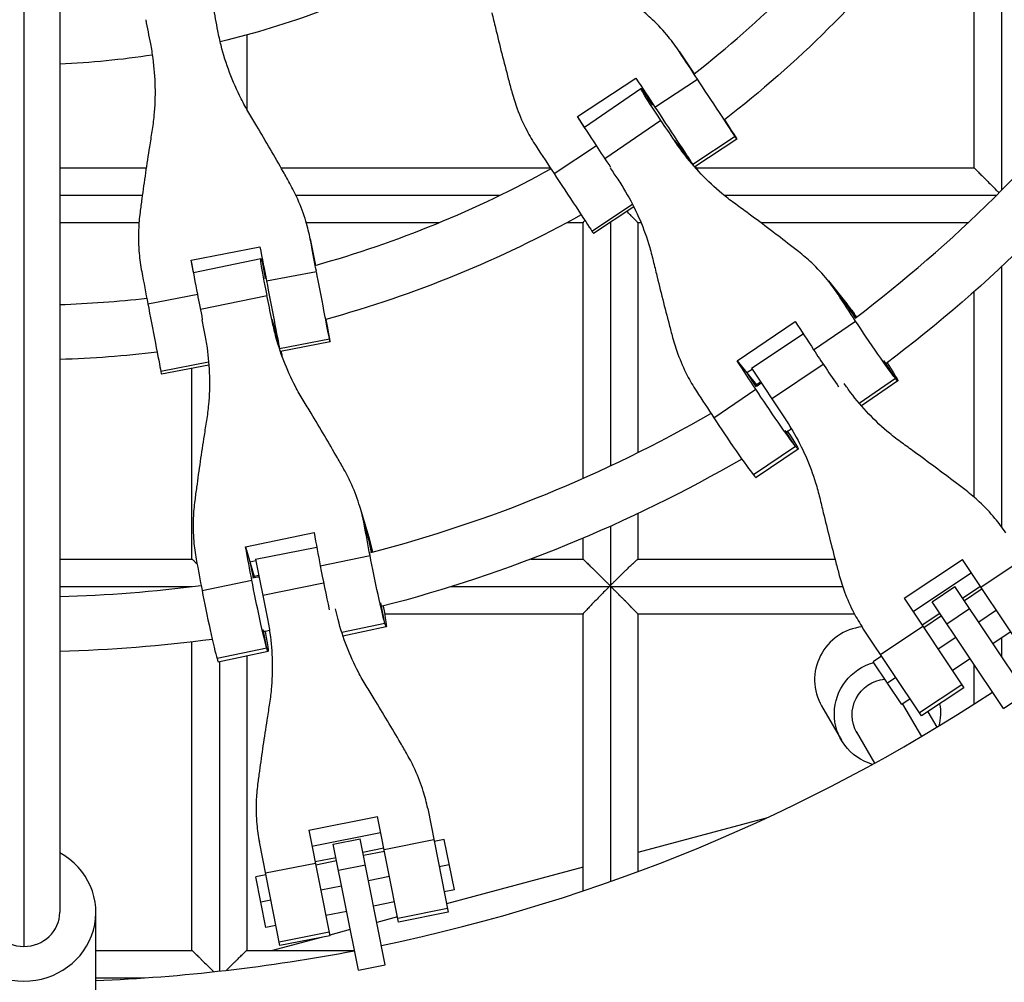
# Model space of a CAD drawing. Units: millimetres. Extents: x -7039 to 7039, y -6969 to 6969.
# Drawn here: x -1 to 286, y -514 to -234 of the extents above; entities that cross this region are included whole.
import ezdxf

# ---------------------------------------------------------------- set-up
doc = ezdxf.new("R2010")
doc.units = ezdxf.units.MM
doc.header["$LTSCALE"] = 20
doc.layers.add('2d', color=230, linetype='Continuous')

msp = doc.modelspace()

# ---------------------------------------------------------------- linework, layer by layer
at = {"layer": '2d'}
for p, q in [((0, -25.67), (0, -503.86)), ((10.5, -25.67), (10.5, -493.83)), ((56.65, -237.45), (56.57, -237.07)), ((191.01, -243.05), (195.37, -249.64)), ((191.09, -243.17), (195.37, -249.64)), ((193.38, -246.63), (195.37, -249.64)), ((161.37, -262.08), (178.41, -250.85)), ((183.95, -259.28), (196.33, -251.13)), ((163.39, -265.12), (179.89, -253.87)), ((180.46, -254.44), (180.67, -254.3)), ((183.28, -258.65), (180.62, -254.64)), ((182.94, -257.74), (182.94, -257.74)), ((163.39, -265.12), (161.37, -262.08)), ((169.4, -274.27), (185.69, -263.15)), ((207.37, -267.87), (203.86, -262.55)), ((189.65, -269.04), (193.8, -274.22)), ((207.37, -267.87), (194.99, -276.02)), ((207.86, -268.61), (195.55, -276.71)), ((154.55, -278.65), (166.92, -270.5)), ((192.61, -272.74), (191.6, -271.21)), ((165.59, -295.4), (177.41, -287.61)), ((177.81, -288.4), (166.08, -296.13)), ((83.47, -297.65), (84.98, -305.4)), ((83.5, -297.79), (84.98, -305.4)), ((48.81, -303.89), (68.84, -300.04)), ((49.5, -307.46), (48.81, -303.89)), ((49.5, -307.46), (69.08, -303.38)), ((69.38, -304.13), (69.62, -304.09)), ((84.97, -305.4), (84.29, -301.87)), ((69.46, -304.37), (70.38, -309.09)), ((70.74, -309.94), (85.29, -307.15)), ((234.52, -309.95), (239.85, -316.61)), ((36.16, -316.59), (50.71, -313.79)), ((51.55, -318.21), (70.89, -314.18)), ((237.34, -313.85), (242.67, -320.49)), ((242.38, -320.71), (240.18, -317.39)), ((72.29, -321.13), (74.07, -327.28)), ((87.88, -320.58), (89.08, -326.84)), ((73.26, -323.89), (73.61, -325.68)), ((207.96, -333.22), (224.8, -321.73)), ((230.21, -330.01), (242.45, -321.67)), ((74.53, -329.64), (89.08, -326.84)), ((212.06, -335.4), (227.15, -325.31)), ((89.25, -327.71), (74.8, -330.49)), ((53.87, -333.61), (39.95, -336.29)), ((53.94, -334.5), (40.12, -337.15)), ((207.96, -333.22), (213.59, -340.24)), ((212.27, -335.71), (210.77, -336.73)), ((212.06, -335.4), (221.89, -350.12)), ((217.97, -344.25), (233, -334.21)), ((254.04, -338.31), (250.64, -333.17)), ((210.77, -336.73), (213.4, -340.68)), ((243.46, -345.52), (254.04, -338.31)), ((201.13, -349.84), (213.37, -341.5)), ((214.76, -339.44), (213.59, -340.24)), ((254.77, -339.08), (244.15, -346.33)), ((224.96, -358.14), (221.89, -353.5)), ((224.96, -358.14), (212.73, -366.48)), ((225.69, -358.91), (213.46, -367.25)), ((98.08, -376.1), (100.46, -384.29)), ((99.2, -380.78), (101.58, -388.95)), ((64.64, -387.43), (84.6, -383.26)), ((64.64, -387.43), (67.16, -396.07)), ((100.47, -385.13), (101.23, -389.04)), ((67.56, -391.02), (85.4, -387.47)), ((86.43, -392.98), (100.93, -389.96)), ((65.9, -391.75), (67.64, -391.39)), ((65.9, -391.75), (66.81, -396.41)), ((67.56, -391.02), (71.02, -408.38)), ((256.61, -402.4), (273.57, -391.07)), ((290.98, -417.12), (273.57, -391.07)), ((278.99, -399.18), (291.31, -390.95)), ((68.51, -395.79), (67.16, -396.07)), ((276.19, -394.99), (259.23, -406.33)), ((51.98, -400.18), (66.47, -397.15)), ((69.64, -401.46), (87.4, -397.93)), ((264.74, -403.41), (271.39, -398.96)), ((292.18, -430.08), (271.39, -398.96)), ((278.82, -398.92), (273.66, -402.36)), ((279.32, -399.67), (274.17, -403.12)), ((105.27, -409.77), (104.09, -403.72)), ((256.61, -402.4), (274.02, -428.45)), ((285.53, -434.52), (264.74, -403.41)), ((267.01, -406.81), (261.85, -410.25)), ((269.02, -409.82), (275.68, -405.38)), ((283.49, -405.91), (278.33, -409.36)), ((105.27, -409.77), (92.7, -412.39)), ((267.51, -407.56), (262.36, -411.01)), ((70.81, -416.96), (69.75, -411.5)), ((105.65, -410.76), (93.03, -413.4)), ((261.7, -436.69), (244.59, -411.09)), ((249.71, -418.74), (262.03, -410.51)), ((287.66, -412.15), (282.5, -415.59)), ((271.68, -413.8), (266.53, -417.24)), ((70.81, -416.96), (56.32, -419.99)), ((71.2, -417.95), (56.7, -420.98)), ((250.04, -419.24), (247.56, -420.9)), ((255.89, -433.37), (247.56, -420.9)), ((275.85, -420.04), (270.69, -423.48)), ((254.21, -425.48), (251.73, -427.13)), ((261.05, -435.71), (273.37, -427.48)), ((274.02, -428.45), (261.7, -436.69)), ((285.53, -434.52), (292.18, -430.08)), ((258.37, -431.71), (255.89, -433.37)), ((256.14, -433.21), (261.61, -442.68)), ((232.54, -433.78), (238.3, -443.74)), ((263.54, -435.46), (266.14, -439.97)), ((242.63, -441.24), (247.95, -450.47)), ((117.73, -463.63), (123.74, -493.83)), ((83.08, -469.97), (103.09, -465.99)), ((109.2, -496.72), (103.09, -465.99)), ((216.42, -466.44), (179, -476.46)), ((83.08, -469.97), (89.2, -500.7)), ((84, -474.6), (104.01, -470.62)), ((74.66, -503.59), (68.66, -473.4)), ((90.21, -474.01), (98.05, -472.45)), ((105.35, -509.15), (98.05, -472.45)), ((104.99, -475.56), (119.53, -472.67)), ((122.57, -472.67), (119.64, -473.25)), ((125.49, -487.38), (122.57, -472.67)), ((97.51, -510.71), (90.21, -474.01)), ((104.93, -475.25), (98.85, -476.46)), ((105.11, -476.14), (99.03, -477.35)), ((91.01, -478.02), (84.93, -479.23)), ((91.18, -478.91), (85.1, -480.12)), ((70.45, -482.43), (84.99, -479.54)), ((91.71, -481.58), (99.56, -480.02)), ((124.03, -480.03), (121.11, -480.61)), ((163, -480.75), (123.25, -491.4)), ((70.57, -483.01), (67.64, -483.6)), ((70.57, -498.31), (67.64, -483.6)), ((106.57, -483.5), (100.49, -484.71)), ((92.65, -486.27), (86.57, -487.48)), ((125.49, -487.38), (122.57, -487.96)), ((72.03, -490.37), (69.11, -490.95)), ((108.04, -490.85), (101.96, -492.06)), ((108.98, -495.57), (123.51, -492.68)), ((21, -519.19), (21, -493.91)), ((94.11, -493.62), (88.03, -494.83)), ((108.91, -495.24), (102.91, -496.85)), ((123.74, -493.83), (109.2, -496.72)), ((73.5, -497.73), (70.57, -498.31)), ((95.16, -498.93), (89.16, -500.54)), ((86.66, -501.21), (72.5, -505)), ((74.44, -502.45), (88.97, -499.55)), ((89.2, -500.7), (74.66, -503.59)), ((97.51, -510.71), (105.35, -509.15))]:
    msp.add_line(p, q, dxfattribs=at)
msp.add_circle((0, 0), 615.8, dxfattribs=at)
for radius, start, end in [(317, 308.0456, 321.4925), (402, 307.0707, 322.388), (317, 305.3068, 305.3608), (317, 285.5473, 298.9908), (317, 282.8124, 282.8625), (317, 271.8982, 276.4925), (402, 302.0471, 302.3221), (402, 284.5753, 299.8834), (402, 271.4967, 277.388), (402, 279.5516, 279.8221), (514.2, 281.6957, 303.3043), (514.2, 272.3406, 280.8043)]:
    msp.add_arc((0, 0), radius, start, end, dxfattribs=at)
at = {"layer": '2d', "extrusion": (0, 0, -1)}
for radius, start, end in [(333, 218.2964, 232.179), (247, 242.3019, 256.596), (247, 261.2778, 267.5636), (418, 217.4491, 233.0357), (333, 234.7344, 234.742), (333, 240.798, 254.6774), (333, 257.2328, 257.2366), (333, 263.2964, 268.1931), (418, 237.6344, 237.867), (418, 239.9535, 255.5313), (418, 260.1344, 260.3626), (418, 262.4491, 268.5606)]:
    msp.add_arc((0, 0), radius, start, end, dxfattribs=at)
at = {"layer": '2d'}
for centre, major_axis, ratio, start_param, end_param in [((47.21, -189.44), (-44.79, 233.03), 0.000883, 4.506371, 4.537032), ((128.62, -148.7), (-130.56, 198.15), 0.000883, 4.168562, 4.21483), ((138.58, -282.74), (54.72, 36.24), 0.93604, -0.00251, 0), ((187.89, -265.23), (-7.59, 11.52), 0.000883, 1.02697, 2.782001), ((99.21, -168.07), (-130.56, 198.15), 0.000883, 4.168562, 4.217534), ((151.84, -226.76), (-133.7, 196.05), 0.032162, 4.47313, 4.50379), ((257.66, -228.38), (61.45, 49.28), 0.92335, 3.057731, 3.112192), ((187.89, -265.23), (-7.59, 11.52), 0.000883, 2.782001, 2.858904), ((158.48, -284.61), (-7.59, 11.52), 0.000883, 1.02697, 2.782001), ((158.48, -284.61), (-7.59, 11.52), 0.000883, 2.782001, 3.141593), ((61.94, -186.6), (-44.79, 233.03), 0.000883, 4.168562, 4.21483), ((27.35, -193.25), (-44.79, 233.03), 0.000883, 4.168562, 4.217534), ((19.84, -314.26), (64.42, 12.54), 0.93604, -0.00251, 0), ((72.1, -316.95), (-2.6, 13.55), 0.000883, 1.02697, 2.782001), ((53.53, -267.6), (-48.49, 232.29), 0.032162, 4.47313, 4.50379), ((185.99, -354.34), (51.2, 41.06), 0.92335, -0.083862, 0), ((164.23, -218.31), (-133.7, 196.05), 0.032162, 4.135321, 4.181589), ((37.51, -323.6), (-2.6, 13.55), 0.000883, 1.02697, 2.782001), ((150.68, -309.59), (75.63, 22.02), 0.92335, 3.057731, 3.112192), ((234.76, -336.02), (-7.77, 11.4), 0.032162, 0.993728, 1.978397), ((135.14, -238.14), (-133.7, 196.05), 0.032162, 4.135321, 4.184293), ((37.51, -323.6), (-2.6, 13.55), 0.000883, 2.782001, 3.141593), ((253.74, -386.02), (-133.7, 196.05), 0.032162, 1.313226, 1.314433), ((205.68, -355.85), (-7.77, 11.4), 0.032162, 0.993728, 2.748759), ((205.68, -355.85), (-7.77, 11.4), 0.032162, 2.748759, 3.141593), ((68.21, -264.53), (-48.49, 232.29), 0.032162, 4.135321, 4.181589), ((36.26, -398.54), (63.01, 18.34), 0.92335, -0.083862, 0), ((33.75, -271.73), (-48.49, 232.29), 0.032162, 4.135321, 4.184293), ((88.33, -400.28), (-2.82, 13.51), 0.032162, 0.993728, 1.978396), ((86.74, -453.73), (-48.49, 232.29), 0.032162, 1.313226, 1.314436), ((53.88, -407.47), (-2.82, 13.51), 0.032162, 0.993728, 2.748759), ((245.97, -426.03), (13.42, 7.75), 0.991793, 1.155617, 3.141593), ((53.88, -407.47), (-2.82, 13.51), 0.032162, 2.748759, 3.141593), ((0, -493.91), (21, 0), 0.954747, 2.094395, 7.330383), ((0, -493.83), (-10.5, 0), 0.954591, 0.003987, 1.570796), ((0, -493.83), (-10.5, 0), 0.954591, 1.570796, 3.137605)]:
    msp.add_ellipse(centre, major_axis=major_axis, ratio=ratio, start_param=start_param, end_param=end_param, dxfattribs=at)
at = {"layer": '2d', "extrusion": (0, 0, -1)}
for centre, major_axis, ratio, start_param, end_param in [((27.53, -193.22), (-44.79, 233.03), 0.000883, 1.746154, 1.776814), ((138.58, -282.74), (54.72, 36.24), 0.93604, 0, 0.00251), ((116.25, -156.85), (-130.56, 198.15), 0.000883, 2.065651, 2.114623), ((200.26, -257.08), (-7.59, 11.52), 0.000883, 3.501185, 5.256216), ((187.66, -265.27), (-7.77, 11.4), 0.032162, -1.362198, 0.392833), ((187.66, -265.27), (-7.77, 11.4), 0.032162, 0.392833, 0.871839), ((200.26, -257.08), (-7.59, 11.52), 0.000883, 2.114831, 3.501185), ((86.84, -176.22), (-130.56, 198.15), 0.000883, 2.068355, 2.114623), ((170.86, -276.46), (-7.59, 11.52), 0.000883, 4.675447, 5.256216), ((257.66, -228.38), (61.45, 49.28), 0.92335, 3.170993, 3.225454), ((135.3, -238.04), (-133.7, 196.05), 0.032162, 1.793088, 1.810055), ((47.39, -189.4), (-44.79, 233.03), 0.000883, 2.065651, 2.114623), ((71.9, -316.89), (-2.82, 13.51), 0.032162, -1.362198, 0.392833), ((19.84, -314.26), (64.42, 12.54), 0.93604, 0, 0.00251), ((71.9, -316.89), (-2.82, 13.51), 0.032162, 0.392833, 0.824352), ((12.8, -196.05), (-44.79, 233.03), 0.000883, 2.068355, 2.114623), ((86.65, -314.16), (-2.6, 13.55), 0.000883, 3.501185, 5.256216), ((52.06, -320.8), (-2.6, 13.55), 0.000883, 4.680622, 5.256216), ((185.99, -354.34), (51.2, 41.06), 0.92335, 0, 0.083862), ((33.93, -271.69), (-48.49, 232.29), 0.032162, 1.792803, 1.810055), ((86.65, -314.16), (-2.6, 13.55), 0.000883, 2.114159, 3.501185), ((151.99, -226.66), (-133.7, 196.05), 0.032162, 2.098892, 2.147865), ((247, -327.68), (-7.77, 11.4), 0.032162, 3.534426, 5.289457), ((150.68, -309.59), (75.63, 22.02), 0.92335, 3.170993, 3.225454), ((247, -327.68), (-7.77, 11.4), 0.032162, 2.158181, 3.534426), ((217.92, -347.51), (-7.77, 11.4), 0.032162, 3.534426, 5.289457), ((122.91, -246.49), (-133.7, 196.05), 0.032162, 2.101596, 2.147865), ((217.92, -347.51), (-7.77, 11.4), 0.032162, 2.174546, 3.534426), ((36.26, -398.54), (63.01, 18.34), 0.92335, 0, 0.083862), ((53.71, -267.56), (-48.49, 232.29), 0.032162, 2.098892, 2.147865), ((102.83, -397.25), (-2.82, 13.51), 0.032162, 3.534426, 5.289457), ((19.26, -274.75), (-48.49, 232.29), 0.032162, 2.101596, 2.147865), ((68.38, -404.44), (-2.82, 13.51), 0.032162, 3.534426, 5.289457), ((102.83, -397.25), (-2.82, 13.51), 0.032162, 2.158029, 3.534426), ((68.38, -404.44), (-2.82, 13.51), 0.032162, 2.174605, 3.534426), ((251.72, -435.99), (13.42, 7.75), 0.991793, 2.377468, 4.970947), ((251.91, -436.33), (9.09, 5.25), 0.991793, 3.141593, 5.138592), ((251.72, -435.99), (13.42, 7.75), 0.991793, 0.343379, 0.764125)]:
    msp.add_ellipse(centre, major_axis=major_axis, ratio=ratio, start_param=start_param, end_param=end_param, dxfattribs=at)
at = {"layer": '2d'}
for points in [[(277, -277), (277, -251.5), (277, -226), (277, -200.5)], [(65, -238.29), (65, -245.49), (65, -252.69), (65, -259.89)], [(10.5, -277), (18.9, -277), (27.29, -277), (35.69, -277)], [(74.99, -277), (101.14, -277), (127.3, -277), (153.46, -277)], [(195.7, -276.62), (195.95, -277), (196.2, -277.38), (196.47, -277.75)], [(195.95, -277), (222.97, -277), (249.98, -277), (277, -277)], [(10.5, -285), (18.52, -285), (26.53, -285), (34.55, -285)], [(33.58, -293), (25.88, -293), (18.19, -293), (10.5, -293)], [(121, -293), (108.11, -293), (95.23, -293), (82.34, -293)], [(163, -293), (161.41, -293), (159.83, -293), (158.24, -293)], [(163, -367.47), (163, -342.64), (163, -317.82), (163, -292.99)], [(171, -292.89), (171, -316.53), (171, -340.17), (171, -363.82)], [(179, -293), (179, -315.32), (179, -337.63), (179, -359.95)], [(179.91, -293), (179.61, -293), (179.3, -293), (179, -293)], [(275.24, -293), (255.11, -293), (234.98, -293), (214.84, -293)], [(285, -305.78), (285, -331.04), (285, -356.31), (285, -381.58)], [(277, -372.96), (277, -352.98), (277, -333.01), (277, -313.04)], [(239.85, -316.61), (240.85, -317.85), (241.8, -319.14), (242.71, -320.46)], [(74.98, -330.45), (75.06, -330.9), (75.15, -331.34), (75.25, -331.79)], [(49, -391), (49, -372.48), (49, -353.96), (49, -335.45)], [(179, -377.73), (179, -382.16), (179, -386.58), (179, -391)], [(171, -381.42), (171, -387.15), (171, -392.87), (171, -398.6)], [(100.46, -384.29), (100.91, -385.82), (101.3, -387.38), (101.63, -388.94)], [(163, -391), (163, -388.97), (163, -386.94), (163, -384.91)], [(10.5, -391), (23.33, -391), (36.17, -391), (49, -391)], [(147.79, -391), (152.86, -391), (157.93, -391), (163, -391)], [(178.99, -391), (198.14, -391), (217.29, -391), (236.44, -391)], [(10.5, -399), (23.34, -399), (36.18, -399), (49.02, -399)], [(124.59, -399), (139.96, -399), (155.34, -399), (170.71, -399)], [(278.7, -399), (278.75, -399), (278.81, -399), (278.87, -399)], [(163, -407), (143.73, -407), (124.45, -407), (105.18, -407)], [(163, -487.68), (163, -460.78), (163, -433.89), (163, -406.99)], [(179, -407), (179, -432.01), (179, -457.02), (179, -482.04)], [(242.14, -407), (221.09, -407), (200.05, -407), (179, -407)], [(267.14, -407), (267, -407), (266.86, -407), (266.72, -407)], [(49, -505), (49, -475.03), (49, -445.07), (49, -415.12)], [(285, -413.92), (285, -415.72), (285, -417.53), (285, -419.33)], [(65, -419.25), (65, -447.83), (65, -476.41), (65, -505)], [(277, -433.21), (277, -429.39), (277, -425.58), (277, -421.76)], [(21, -505), (30.33, -505), (39.67, -505), (49, -505)], [(65, -505), (75.46, -505), (85.91, -505), (96.37, -505)], [(21, -513), (25.7, -513), (30.41, -513), (35.11, -513)]]:
    msp.add_open_spline(points, degree=3, dxfattribs=at)
for points, knots in [([(285, -209.5), (285, -226.46), (285, -243.42), (285, -268.09), (285, -275.8), (285, -283.51)], [0.70115179, 0.70115179, 0.70115179, 0.70115179, 0.75, 0.75, 0.77219257, 0.77219257, 0.77219257, 0.77219257]), ([(136.42, -231.82), (136.76, -233.26), (137.12, -234.74), (138.07, -238.7), (138.69, -241.21), (139.95, -246.19), (140.59, -248.67), (141.57, -252.36), (141.91, -253.64), (142.25, -254.89)], [2.966856, 2.966856, 2.966856, 2.966856, 7.467226, 7.467226, 14.934453, 14.934453, 22.401679, 22.401679, 26.438499, 26.438499, 26.438499, 26.438499]), ([(191.09, -243.17), (190.11, -241.69), (189.05, -240.24), (186.48, -237.09), (184.93, -235.41), (182.02, -232.65), (180.72, -231.51), (179.36, -230.43)], [15.919502, 15.919502, 15.919502, 15.919502, 21.749816, 21.749816, 28.999755, 28.999755, 34.403507, 34.403507, 34.403507, 34.403507]), ([(65.62, -260.95), (64.83, -259.62), (64.07, -258.27), (62.1, -254.42), (60.97, -251.87), (59.01, -246.65), (58.18, -243.97), (57.15, -239.88), (56.84, -238.47), (56.57, -237.07)], [225.767218, 225.767218, 225.767218, 225.767218, 230.381704, 230.381704, 238.633479, 238.633479, 246.885254, 246.885254, 251.132786, 251.132786, 251.132786, 251.132786]), ([(36.9, -240.85), (37.17, -242.26), (37.4, -243.67), (37.96, -247.86), (38.18, -250.65), (38.3, -256.23), (38.19, -259.02), (37.78, -263.32), (37.58, -264.86), (37.34, -266.38)], [12.256019, 12.256019, 12.256019, 12.256019, 16.503551, 16.503551, 24.755326, 24.755326, 33.007102, 33.007102, 37.621588, 37.621588, 37.621588, 37.621588]), ([(142.25, -254.89), (142.7, -256.56), (143.23, -258.21), (144.62, -261.97), (145.55, -264.06), (147.42, -267.67), (148.33, -269.22), (149.31, -270.7)], [196.919636, 196.919636, 196.919636, 196.919636, 202.323387, 202.323387, 209.573326, 209.573326, 215.40364, 215.40364, 215.40364, 215.40364]), ([(77.53, -281.54), (76.9, -280.41), (76.26, -279.26), (74.38, -275.93), (73.12, -273.71), (70.54, -269.26), (69.24, -267.03), (67.16, -263.52), (66.39, -262.22), (65.62, -260.95)], [3.430406, 3.430406, 3.430406, 3.430406, 7.467226, 7.467226, 14.934453, 14.934453, 22.401679, 22.401679, 26.90205, 26.90205, 26.90205, 26.90205]), ([(37.34, -266.38), (37.1, -267.85), (36.86, -269.35), (36.23, -273.37), (35.84, -275.93), (35.1, -281.02), (34.74, -283.55), (34.23, -287.34), (34.06, -288.65), (33.89, -289.93)], [2.966856, 2.966856, 2.966856, 2.966856, 7.467226, 7.467226, 14.934453, 14.934453, 22.401679, 22.401679, 26.438499, 26.438499, 26.438499, 26.438499]), ([(207.11, -287.3), (205.88, -286.4), (204.67, -285.47), (201.39, -282.73), (199.38, -280.85), (195.58, -276.84), (193.79, -274.73), (191.27, -271.38), (190.44, -270.22), (189.65, -269.04)], [225.767218, 225.767218, 225.767218, 225.767218, 230.381704, 230.381704, 238.633479, 238.633479, 246.885254, 246.885254, 251.132786, 251.132786, 251.132786, 251.132786]), ([(277, -277), (277, -277), (277, -277), (277, -277), (277.02, -277.02), (277.1, -277.1), (277.15, -277.16), (277.3, -277.3), (277.39, -277.39), (277.6, -277.6), (277.71, -277.72), (277.97, -277.97), (278.11, -278.12), (278.41, -278.42), (278.57, -278.57), (279.07, -279.07), (279.43, -279.43), (280.2, -280.2), (280.59, -280.6), (281.41, -281.42), (281.84, -281.84), (282.7, -282.71), (283.15, -283.15), (283.81, -283.82), (284.03, -284.04), (284.25, -284.26)], [0.01509118, 0.01509118, 0.01509118, 0.01509118, 0.01511177, 0.01511177, 0.01605483, 0.01605483, 0.01699789, 0.01699789, 0.01794095, 0.01794095, 0.01888401, 0.01888401, 0.01982707, 0.01982707, 0.02077013, 0.02077013, 0.02265625, 0.02265625, 0.02454236, 0.02454236, 0.02642848, 0.02642848, 0.0283146, 0.0283146, 0.02924174, 0.02924174, 0.02924174, 0.02924174]), ([(173.1, -280.32), (173.9, -281.5), (174.66, -282.71), (176.79, -286.32), (178.06, -288.79), (180.32, -293.85), (181.29, -296.44), (182.56, -300.54), (182.97, -302.03), (183.32, -303.52)], [12.256019, 12.256019, 12.256019, 12.256019, 16.503551, 16.503551, 24.755326, 24.755326, 33.007102, 33.007102, 37.621588, 37.621588, 37.621588, 37.621588]), ([(83.5, -297.79), (83.16, -296.05), (82.74, -294.3), (81.57, -290.41), (80.77, -288.27), (79.15, -284.6), (78.38, -283.05), (77.53, -281.54)], [15.919502, 15.919502, 15.919502, 15.919502, 21.749816, 21.749816, 28.999755, 28.999755, 34.403507, 34.403507, 34.403507, 34.403507]), ([(79.31, -285), (96.25, -285), (113.19, -285), (133.02, -285), (135.91, -285), (138.79, -285)], [0.57618896, 0.57618896, 0.57618896, 0.57618896, 0.625, 0.625, 0.63332192, 0.63332192, 0.63332192, 0.63332192]), ([(204.12, -285), (222.86, -285), (241.6, -285), (268.06, -285), (275.79, -285), (283.51, -285)], [0.69604247, 0.69604247, 0.69604247, 0.69604247, 0.75, 0.75, 0.77223688, 0.77223688, 0.77223688, 0.77223688]), ([(179, -293), (179, -293), (178.99, -292.98), (178.93, -292.91), (178.87, -292.86), (178.74, -292.71), (178.65, -292.62), (178.45, -292.42), (178.33, -292.3), (177.95, -291.9), (177.65, -291.6), (177.15, -291.09), (176.97, -290.91), (176.61, -290.54), (176.42, -290.35), (176.09, -290.01), (175.95, -289.87), (175.8, -289.73)], [0.073899113, 0.073899113, 0.073899113, 0.073899113, 0.074698117, 0.074698117, 0.075624335, 0.075624335, 0.076550554, 0.076550554, 0.077476772, 0.077476772, 0.079329208, 0.079329208, 0.080255426, 0.080255426, 0.081181644, 0.081181644, 0.08185447, 0.08185447, 0.08185447, 0.08185447]), ([(225.81, -301.38), (224.81, -300.6), (223.78, -299.81), (220.81, -297.51), (218.81, -295.99), (214.77, -292.94), (212.73, -291.42), (209.5, -289.04), (208.29, -288.16), (207.11, -287.3)], [3.430406, 3.430406, 3.430406, 3.430406, 7.467226, 7.467226, 14.934453, 14.934453, 22.401679, 22.401679, 26.90205, 26.90205, 26.90205, 26.90205]), ([(33.89, -289.93), (33.67, -291.65), (33.52, -293.37), (33.37, -297.38), (33.43, -299.66), (33.78, -303.71), (34.03, -305.49), (34.36, -307.24)], [196.919636, 196.919636, 196.919636, 196.919636, 202.323387, 202.323387, 209.573326, 209.573326, 215.40364, 215.40364, 215.40364, 215.40364]), ([(163.54, -292.3), (163.49, -292.35), (163.44, -292.41), (163.3, -292.57), (163.23, -292.66), (163.1, -292.82), (163.06, -292.88), (163.01, -292.95), (163, -292.98), (163, -292.99)], [0.100348893, 0.100348893, 0.100348893, 0.100348893, 0.100768974, 0.100768974, 0.10166328, 0.10166328, 0.102557586, 0.102557586, 0.103220168, 0.103220168, 0.103220168, 0.103220168]), ([(183.32, -303.52), (183.67, -304.95), (184.02, -306.42), (184.98, -310.35), (185.59, -312.84), (186.85, -317.79), (187.48, -320.24), (188.44, -323.91), (188.78, -325.17), (189.11, -326.41)], [2.966856, 2.966856, 2.966856, 2.966856, 7.467226, 7.467226, 14.934453, 14.934453, 22.401679, 22.401679, 26.438499, 26.438499, 26.438499, 26.438499]), ([(237.34, -313.85), (236.39, -312.39), (235.35, -310.97), (232.82, -307.88), (231.3, -306.24), (228.44, -303.54), (227.15, -302.43), (225.81, -301.38)], [15.919502, 15.919502, 15.919502, 15.919502, 21.749816, 21.749816, 28.999755, 28.999755, 34.403507, 34.403507, 34.403507, 34.403507]), ([(81.43, -344.68), (80.63, -343.38), (79.88, -342.05), (77.89, -338.27), (76.76, -335.76), (74.78, -330.61), (73.94, -327.97), (72.88, -323.91), (72.57, -322.52), (72.29, -321.13)], [225.767218, 225.767218, 225.767218, 225.767218, 230.381704, 230.381704, 238.633479, 238.633479, 246.885254, 246.885254, 251.132786, 251.132786, 251.132786, 251.132786]), ([(52.68, -325.22), (52.96, -326.62), (53.2, -328.02), (53.79, -332.17), (54.03, -334.94), (54.17, -340.48), (54.08, -343.25), (53.68, -347.52), (53.49, -349.05), (53.25, -350.56)], [12.256019, 12.256019, 12.256019, 12.256019, 16.503551, 16.503551, 24.755326, 24.755326, 33.007102, 33.007102, 37.621588, 37.621588, 37.621588, 37.621588]), ([(189.11, -326.41), (189.56, -328.07), (190.07, -329.7), (191.44, -333.42), (192.34, -335.48), (194.18, -339.04), (195.07, -340.57), (196.03, -342.02)], [196.919636, 196.919636, 196.919636, 196.919636, 202.323387, 202.323387, 209.573326, 209.573326, 215.40364, 215.40364, 215.40364, 215.40364]), ([(255.95, -357.13), (254.71, -356.24), (253.51, -355.31), (250.24, -352.6), (248.23, -350.72), (244.44, -346.75), (242.66, -344.64), (240.35, -341.58), (239.72, -340.69), (239.1, -339.8)], [225.767218, 225.767218, 225.767218, 225.767218, 230.381704, 230.381704, 238.633479, 238.633479, 246.885254, 246.885254, 250.150354, 250.150354, 250.150354, 250.150354]), ([(93.32, -364.85), (92.69, -363.74), (92.05, -362.62), (90.18, -359.36), (88.92, -357.19), (86.35, -352.83), (85.05, -350.64), (82.97, -347.21), (82.2, -345.93), (81.43, -344.68)], [3.430406, 3.430406, 3.430406, 3.430406, 7.467226, 7.467226, 14.934453, 14.934453, 22.401679, 22.401679, 26.90205, 26.90205, 26.90205, 26.90205]), ([(221.89, -350.12), (222.68, -351.29), (223.43, -352.49), (225.54, -356.08), (226.81, -358.53), (229.03, -363.55), (230, -366.12), (231.25, -370.18), (231.65, -371.65), (232, -373.13)], [12.256019, 12.256019, 12.256019, 12.256019, 16.503551, 16.503551, 24.755326, 24.755326, 33.007102, 33.007102, 37.621588, 37.621588, 37.621588, 37.621588]), ([(53.25, -350.56), (53.02, -352.02), (52.78, -353.51), (52.16, -357.51), (51.78, -360.04), (51.04, -365.09), (50.69, -367.6), (50.18, -371.36), (50, -372.66), (49.84, -373.92)], [2.966856, 2.966856, 2.966856, 2.966856, 7.467226, 7.467226, 14.934453, 14.934453, 22.401679, 22.401679, 26.438499, 26.438499, 26.438499, 26.438499]), ([(274.65, -371.04), (273.65, -370.27), (272.62, -369.49), (269.65, -367.23), (267.65, -365.72), (263.61, -362.71), (261.57, -361.21), (258.34, -358.85), (257.13, -357.98), (255.95, -357.13)], [3.430406, 3.430406, 3.430406, 3.430406, 7.467226, 7.467226, 14.934453, 14.934453, 22.401679, 22.401679, 26.90205, 26.90205, 26.90205, 26.90205]), ([(99.2, -380.78), (98.88, -379.07), (98.46, -377.35), (97.31, -373.54), (96.53, -371.44), (94.92, -367.84), (94.15, -366.33), (93.32, -364.85)], [15.919502, 15.919502, 15.919502, 15.919502, 21.749816, 21.749816, 28.999755, 28.999755, 34.403507, 34.403507, 34.403507, 34.403507]), ([(286.19, -383.29), (285.24, -381.86), (284.2, -380.46), (281.67, -377.43), (280.14, -375.82), (277.28, -373.16), (275.99, -372.08), (274.65, -371.04)], [15.919502, 15.919502, 15.919502, 15.919502, 21.749816, 21.749816, 28.999755, 28.999755, 34.403507, 34.403507, 34.403507, 34.403507]), ([(49.84, -373.92), (49.61, -375.63), (49.46, -377.33), (49.3, -381.3), (49.35, -383.55), (49.69, -387.54), (49.93, -389.29), (50.25, -391)], [196.919636, 196.919636, 196.919636, 196.919636, 202.323387, 202.323387, 209.573326, 209.573326, 215.40364, 215.40364, 215.40364, 215.40364]), ([(232, -373.13), (232.33, -374.55), (232.68, -376), (233.62, -379.88), (234.23, -382.35), (235.46, -387.23), (236.08, -389.65), (237.04, -393.27), (237.37, -394.51), (237.7, -395.73)], [2.966856, 2.966856, 2.966856, 2.966856, 7.467226, 7.467226, 14.934453, 14.934453, 22.401679, 22.401679, 26.438499, 26.438499, 26.438499, 26.438499]), ([(49, -391), (49.01, -391), (49.04, -391.01), (49.11, -391.08), (49.17, -391.12), (49.32, -391.26), (49.41, -391.34), (49.62, -391.53), (49.74, -391.64), (50, -391.89), (50.14, -392.02), (50.36, -392.23), (50.44, -392.3), (50.51, -392.37)], [0.015089476, 0.015089476, 0.015089476, 0.015089476, 0.015914208, 0.015914208, 0.016850338, 0.016850338, 0.017786467, 0.017786467, 0.018722597, 0.018722597, 0.019658727, 0.019658727, 0.020093418, 0.020093418, 0.020093418, 0.020093418]), ([(163, -391), (163.01, -391), (163.03, -391.02), (163.1, -391.08), (163.16, -391.14), (163.31, -391.27), (163.4, -391.36), (163.61, -391.56), (163.72, -391.67), (163.98, -391.92), (164.12, -392.06), (164.42, -392.35), (164.58, -392.5), (164.91, -392.83), (165.08, -393), (165.44, -393.35), (165.63, -393.53), (166.2, -394.1), (166.6, -394.49), (167.41, -395.3), (167.84, -395.72), (168.7, -396.58), (169.14, -397.01), (169.81, -397.67), (170.03, -397.89), (170.37, -398.23), (170.48, -398.34), (170.65, -398.5), (170.71, -398.55), (170.81, -398.61), (170.85, -398.63), (170.93, -398.64), (170.97, -398.62), (171, -398.6)], [0.01510971, 0.01510971, 0.01510971, 0.01510971, 0.01599188, 0.01599188, 0.01693258, 0.01693258, 0.01787328, 0.01787328, 0.01881397, 0.01881397, 0.01975467, 0.01975467, 0.02069537, 0.02069537, 0.02163607, 0.02163607, 0.02257677, 0.02257677, 0.02445817, 0.02445817, 0.02633956, 0.02633956, 0.02822096, 0.02822096, 0.02916166, 0.02916166, 0.02963201, 0.02963201, 0.02986718, 0.02986718, 0.02998477, 0.02998477, 0.03010236, 0.03010236, 0.03010236, 0.03010236]), ([(171, -398.6), (171.07, -398.56), (171.13, -398.51), (171.24, -398.4), (171.3, -398.35), (171.47, -398.19), (171.58, -398.08), (171.91, -397.75), (172.14, -397.53), (172.8, -396.88), (173.24, -396.44), (174.09, -395.6), (174.51, -395.19), (175.12, -394.59), (175.33, -394.39), (175.73, -394.01), (175.92, -393.82), (176.5, -393.26), (176.86, -392.91), (177.53, -392.28), (177.84, -391.99), (178.23, -391.63), (178.35, -391.52), (178.57, -391.33), (178.66, -391.25), (178.81, -391.12), (178.88, -391.07), (178.96, -391.01), (178.98, -391), (178.99, -391)], [0.03010236, 0.03010236, 0.03010236, 0.03010236, 0.03033673, 0.03033673, 0.03057111, 0.03057111, 0.03103985, 0.03103985, 0.03197735, 0.03197735, 0.03385234, 0.03385234, 0.03572732, 0.03572732, 0.03666482, 0.03666482, 0.03760231, 0.03760231, 0.0394773, 0.0394773, 0.04135229, 0.04135229, 0.04228978, 0.04228978, 0.04322728, 0.04322728, 0.04416477, 0.04416477, 0.04495795, 0.04495795, 0.04495795, 0.04495795]), ([(237.7, -395.73), (238.14, -397.37), (238.65, -398.97), (240.01, -402.64), (240.91, -404.67), (242.75, -408.16), (243.64, -409.66), (244.59, -411.09)], [196.919636, 196.919636, 196.919636, 196.919636, 202.323387, 202.323387, 209.573326, 209.573326, 215.40364, 215.40364, 215.40364, 215.40364]), ([(171, -398.94), (170.98, -398.93), (170.95, -398.91), (170.9, -398.9), (170.87, -398.91), (170.8, -398.93), (170.75, -398.97), (170.71, -399)], [0.0907690383, 0.0907690383, 0.0907690383, 0.0907690383, 0.0908477749, 0.0908477749, 0.0909265115, 0.0909265115, 0.0910839846, 0.0910839846, 0.0910839846, 0.0910839846]), ([(170.71, -399), (170.65, -399.05), (170.59, -399.1), (170.48, -399.21), (170.42, -399.27), (170.25, -399.44), (170.13, -399.55), (169.8, -399.88), (169.57, -400.11), (168.9, -400.78), (168.47, -401.22), (167.61, -402.09), (167.2, -402.51), (166.38, -403.35), (165.98, -403.76), (165.23, -404.54), (164.88, -404.91), (164.39, -405.42), (164.24, -405.58), (163.95, -405.89), (163.82, -406.03), (163.58, -406.29), (163.47, -406.41), (163.29, -406.62), (163.21, -406.71), (163.09, -406.85), (163.05, -406.91), (163.01, -406.97), (163, -406.99), (163, -406.99)], [0.09108398, 0.09108398, 0.09108398, 0.09108398, 0.09131833, 0.09131833, 0.09155268, 0.09155268, 0.09202138, 0.09202138, 0.09295878, 0.09295878, 0.09483358, 0.09483358, 0.09670838, 0.09670838, 0.09858318, 0.09858318, 0.10045798, 0.10045798, 0.10139538, 0.10139538, 0.10233278, 0.10233278, 0.10327018, 0.10327018, 0.10420758, 0.10420758, 0.10514498, 0.10514498, 0.10574507, 0.10574507, 0.10574507, 0.10574507]), ([(171.08, -399), (171.07, -398.99), (171.06, -398.98), (171.03, -398.96), (171.01, -398.95), (171, -398.94)], [0.0906681126, 0.0906681126, 0.0906681126, 0.0906681126, 0.0907185755, 0.0907185755, 0.0907690383, 0.0907690383, 0.0907690383, 0.0907690383]), ([(171, -398.94), (171, -408.39), (171, -417.84), (171, -446.5), (171, -465.72), (171, -484.93)], [0.85014949, 0.85014949, 0.85014949, 0.85014949, 0.875, 0.875, 0.92551026, 0.92551026, 0.92551026, 0.92551026]), ([(179, -407), (179, -406.99), (178.99, -406.98), (178.92, -406.91), (178.87, -406.85), (178.73, -406.7), (178.65, -406.61), (178.45, -406.4), (178.33, -406.28), (177.95, -405.89), (177.65, -405.58), (177.15, -405.07), (176.97, -404.89), (176.61, -404.52), (176.42, -404.33), (175.85, -403.75), (175.45, -403.35), (174.82, -402.72), (174.61, -402.5), (174.19, -402.07), (173.97, -401.86), (173.32, -401.21), (172.89, -400.77), (172.22, -400.1), (172, -399.88), (171.66, -399.55), (171.55, -399.43), (171.38, -399.27), (171.32, -399.21), (171.2, -399.1), (171.14, -399.05), (171.08, -399)], [0.0755028, 0.0755028, 0.0755028, 0.0755028, 0.07634033, 0.07634033, 0.07729552, 0.07729552, 0.0782507, 0.0782507, 0.07920589, 0.07920589, 0.08111626, 0.08111626, 0.08207144, 0.08207144, 0.08302663, 0.08302663, 0.084937, 0.084937, 0.08589219, 0.08589219, 0.08684737, 0.08684737, 0.08875774, 0.08875774, 0.08971293, 0.08971293, 0.09019052, 0.09019052, 0.09042932, 0.09042932, 0.09066811, 0.09066811, 0.09066811, 0.09066811]), ([(171.08, -399), (181.87, -399), (192.65, -399), (215.19, -399), (226.93, -399), (238.68, -399)], [0.71024886, 0.71024886, 0.71024886, 0.71024886, 0.75, 0.75, 0.79329508, 0.79329508, 0.79329508, 0.79329508]), ([(99.8, -427.89), (99, -426.6), (98.24, -425.28), (96.25, -421.52), (95.12, -419.02), (93.14, -413.9), (92.3, -411.27), (91.34, -407.55), (91.09, -406.49), (90.87, -405.43)], [225.767218, 225.767218, 225.767218, 225.767218, 230.381704, 230.381704, 238.633479, 238.633479, 246.885254, 246.885254, 250.151601, 250.151601, 250.151601, 250.151601]), ([(71.02, -408.38), (71.29, -409.77), (71.53, -411.16), (72.11, -415.29), (72.34, -418.04), (72.47, -423.53), (72.38, -426.27), (71.98, -430.5), (71.79, -432.01), (71.55, -433.51)], [12.256019, 12.256019, 12.256019, 12.256019, 16.503551, 16.503551, 24.755326, 24.755326, 33.007102, 33.007102, 37.621588, 37.621588, 37.621588, 37.621588]), ([(57, -420.92), (57, -437.28), (57, -453.65), (57, -483.69), (57, -497.36), (57, -511.03)], [0.627028, 0.627028, 0.627028, 0.627028, 0.75, 0.75, 0.8526573, 0.8526573, 0.8526573, 0.8526573]), ([(111.75, -447.9), (111.12, -446.81), (110.47, -445.69), (108.59, -442.46), (107.32, -440.31), (104.74, -435.98), (103.43, -433.81), (101.34, -430.4), (100.56, -429.13), (99.8, -427.89)], [3.430406, 3.430406, 3.430406, 3.430406, 7.467226, 7.467226, 14.934453, 14.934453, 22.401679, 22.401679, 26.90205, 26.90205, 26.90205, 26.90205]), ([(71.55, -433.51), (71.31, -434.95), (71.08, -436.42), (70.46, -440.37), (70.08, -442.88), (69.35, -447.86), (69, -450.34), (68.5, -454.04), (68.33, -455.32), (68.16, -456.57)], [2.966856, 2.966856, 2.966856, 2.966856, 7.467226, 7.467226, 14.934453, 14.934453, 22.401679, 22.401679, 26.438499, 26.438499, 26.438499, 26.438499]), ([(117.73, -463.63), (117.39, -461.95), (116.97, -460.26), (115.79, -456.49), (115, -454.42), (113.37, -450.87), (112.59, -449.37), (111.75, -447.9)], [15.919502, 15.919502, 15.919502, 15.919502, 21.749816, 21.749816, 28.999755, 28.999755, 34.403507, 34.403507, 34.403507, 34.403507]), ([(68.16, -456.57), (67.94, -458.25), (67.8, -459.93), (67.66, -463.84), (67.71, -466.06), (68.07, -469.98), (68.32, -471.71), (68.66, -473.4)], [196.919636, 196.919636, 196.919636, 196.919636, 202.323387, 202.323387, 209.573326, 209.573326, 215.40364, 215.40364, 215.40364, 215.40364]), ([(49, -505), (49.01, -505), (49.03, -505.02), (49.1, -505.08), (49.16, -505.13), (49.31, -505.27), (49.4, -505.35), (49.61, -505.55), (49.72, -505.66), (49.98, -505.91), (50.13, -506.05), (50.43, -506.34), (50.58, -506.49), (50.91, -506.81), (51.09, -506.98), (51.45, -507.33), (51.63, -507.52), (52.21, -508.08), (52.6, -508.47), (53.42, -509.28), (53.84, -509.7), (54.64, -510.48), (55, -510.85), (55.37, -511.21)], [0.01510931, 0.01510931, 0.01510931, 0.01510931, 0.01596014, 0.01596014, 0.01689897, 0.01689897, 0.0178378, 0.0178378, 0.01877663, 0.01877663, 0.01971546, 0.01971546, 0.02065429, 0.02065429, 0.02159312, 0.02159312, 0.02253196, 0.02253196, 0.02440962, 0.02440962, 0.02628728, 0.02628728, 0.02784886, 0.02784886, 0.02784886, 0.02784886]), ([(59.01, -510.8), (59.25, -510.57), (59.47, -510.35), (60.13, -509.7), (60.55, -509.28), (61.16, -508.68), (61.37, -508.48), (61.77, -508.08), (61.96, -507.89), (62.54, -507.33), (62.9, -506.98), (63.4, -506.49), (63.56, -506.33), (63.86, -506.04), (64, -505.91), (64.26, -505.66), (64.38, -505.55), (64.59, -505.35), (64.68, -505.27), (64.83, -505.13), (64.89, -505.08), (64.97, -505.02), (64.99, -505), (65, -505)], [0.03276075, 0.03276075, 0.03276075, 0.03276075, 0.03374637, 0.03374637, 0.03559825, 0.03559825, 0.03652419, 0.03652419, 0.03745014, 0.03745014, 0.03930202, 0.03930202, 0.04022796, 0.04022796, 0.0411539, 0.0411539, 0.04207984, 0.04207984, 0.04300578, 0.04300578, 0.04393172, 0.04393172, 0.04477157, 0.04477157, 0.04477157, 0.04477157])]:
    msp.add_open_spline(points, degree=3, knots=knots, dxfattribs=at)

doc.saveas('drawing.dxf')
